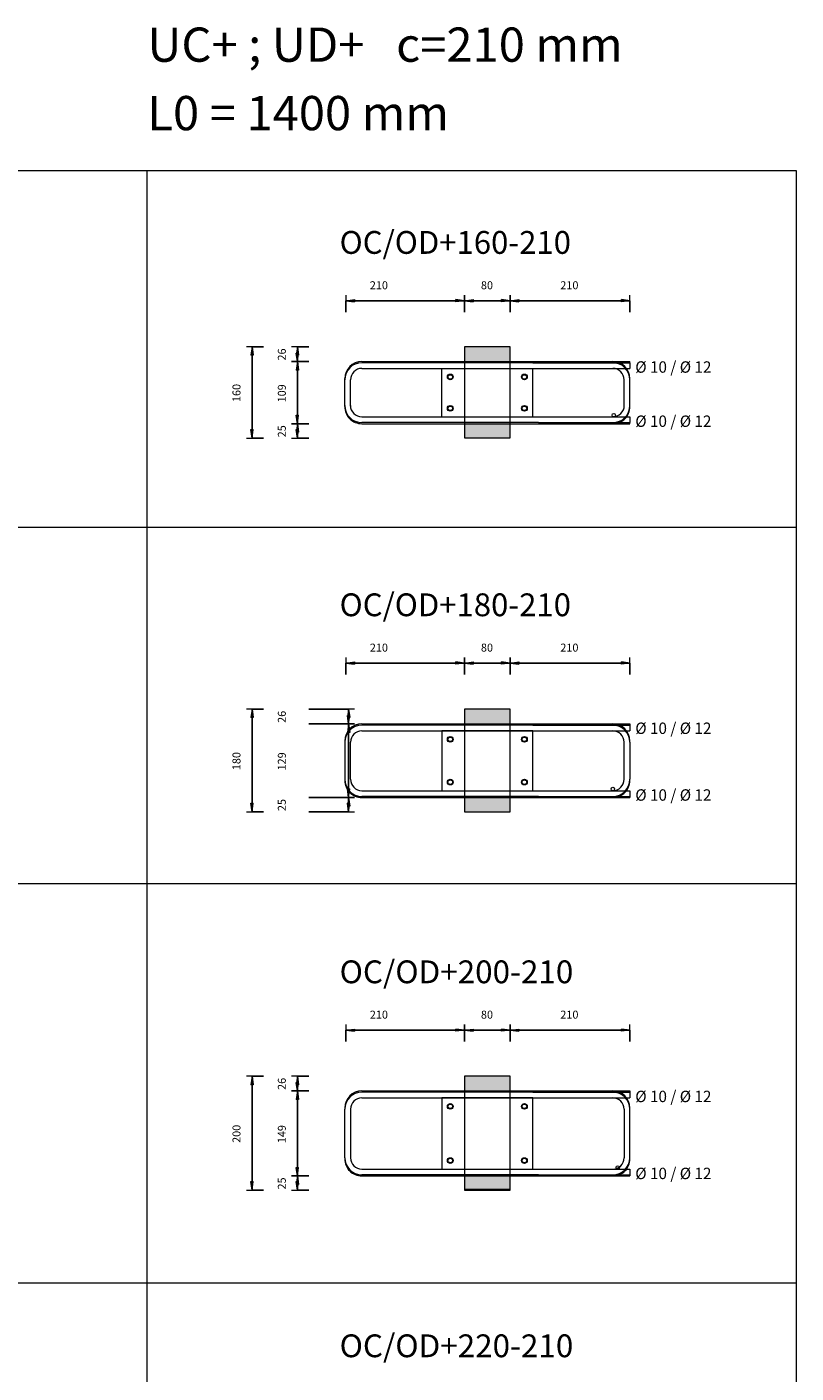
# Model space of a CAD drawing. Units: metres. Extents: x -341314.5 to -341291.7, y -124209.9 to -124191.7.
# Drawn here: x -341298.7 to -341297.3, y -124207.4 to -124205 of the extents above; entities that cross this region are included whole.
import ezdxf

# ---------------------------------------------------------------- set-up
doc = ezdxf.new("R2010")
doc.units = ezdxf.units.M
doc.header["$PDMODE"] = 65
doc.linetypes.add('AUSGEZOGEN', pattern=[0])
for name, color, linetype, lineweight in [('Dämmung', 52, 'AUSGEZOGEN', 13), ('Nichtrostend DA', 5, 'AUSGEZOGEN', 13), ('Standard', 7, 'AUSGEZOGEN', 13), ('Text', 7, 'AUSGEZOGEN', 13), ('Vermassung', 7, 'AUSGEZOGEN', 13)]:
    doc.layers.add(name, color=color, linetype=linetype, lineweight=lineweight)
doc.styles.add('ARIAL', font='ARIAL.TTF')
doc.dimstyles.new('DIMSTYLE_3', dxfattribs={"dimtxt": 0.014, "dimasz": 0.02, "dimexe": 0, "dimexo": 0, "dimgap": 0.007, "dimtad": 2, "dimdec": 0, "dimlfac": 1000, "dimrnd": 5, "dimzin": 12, "dimdsep": 46, "dimtxsty": 'ARIAL', "dimblk1": 'ALL_ML_PFEIL', "dimblk2": 'ALL_ML_PFEIL', "dimsah": 1, "dimcen": 0, "dimclrd": 256, "dimclre": 256, "dimclrt": 256, "dimadec": 0, "dimazin": 0, "dimtfac": 1, "dimtdec": 0, "dimtix": 1, "dimtmove": 2, "dimatfit": 3, "dimfxl": 0, "dimtzin": 0, "dimlwd": 0, "dimlwe": -1, "dimarcsym": 0})
doc.dimstyles.new('DIMSTYLE_5', dxfattribs={"dimtxt": 0.014, "dimasz": 0.02, "dimexe": 0, "dimexo": 0, "dimgap": 0.007, "dimtad": 2, "dimdec": 0, "dimlfac": 1000, "dimrnd": 1, "dimzin": 12, "dimdsep": 46, "dimtxsty": 'ARIAL', "dimblk1": 'ALL_ML_PFEIL', "dimblk2": 'ALL_ML_PFEIL', "dimsah": 1, "dimcen": 0, "dimclrd": 256, "dimclre": 256, "dimclrt": 256, "dimadec": 0, "dimazin": 0, "dimtfac": 1, "dimtdec": 0, "dimtix": 1, "dimtmove": 2, "dimatfit": 3, "dimfxl": 0, "dimtzin": 0, "dimlwd": 0, "dimlwe": -1, "dimarcsym": 0})
doc.dimstyles.new('DIMSTYLE_7', dxfattribs={"dimtxt": 0.014, "dimasz": 0.02, "dimexe": 0, "dimexo": 0, "dimgap": 0.007, "dimtad": 2, "dimdec": 0, "dimlfac": 1000, "dimrnd": 1, "dimzin": 12, "dimdsep": 46, "dimtxsty": 'ARIAL', "dimblk1": 'ALL_ML_PFEIL', "dimblk2": 'ALL_ML_PFEIL', "dimsah": 1, "dimcen": 0, "dimclrd": 256, "dimclre": 256, "dimclrt": 256, "dimadec": 0, "dimazin": 0, "dimtfac": 1, "dimtdec": 0, "dimtix": 1, "dimtmove": 2, "dimatfit": 3, "dimfxl": 0, "dimtvp": 1.2, "dimtzin": 0, "dimlwd": 0, "dimlwe": -1, "dimarcsym": 0})

# ---------------------------------------------------------------- blocks, each defined once
blk = doc.blocks.new('ALL_ML_PFEIL')
at = {"color": 0, "linetype": 'ByBlock', "lineweight": -2}
for p, q in [((-1, 0), (0, 0)), ((0, 0), (-0.75, 0.1)), ((-0.75, -0.1), (-0.75, 0.1)), ((0, 0), (-0.75, -0.1)), ((0, -0.5), (0, 0.5))]:
    blk.add_line(p, q, dxfattribs=at)
blk = doc.blocks.new('*D2177')
at = {"layer": 'DEFPOINTS', "transparency": 33554687}
for p in [(-341297.9029, -124205.5837), (-341298.2754, -124205.7437), (-341297.9029, -124205.7437)]:
    blk.add_point(p, dxfattribs=at)
at = {"layer": 'Vermassung', "lineweight": -2, "transparency": 33554687}
for p, q in [((-341298.2554, -124205.5837), (-341298.2754, -124205.5837)), ((-341298.2754, -124205.7437), (-341298.2754, -124205.5837)), ((-341298.2554, -124205.7437), (-341298.2754, -124205.7437))]:
    blk.add_line(p, q, dxfattribs=at)
at = {"layer": 'Vermassung', "transparency": 33554687, "xscale": 0.02, "yscale": 0.02, "zscale": 0.02}
for p, rotation in [((-341298.2754, -124205.5837), 90), ((-341298.2754, -124205.7437), 270)]:
    blk.add_blockref('ALL_ML_PFEIL', p, dxfattribs=dict(at, rotation=rotation))
at = {"layer": 'Vermassung', "transparency": 33554687, "insert": (-341298.3027, -124205.6648), "char_height": 0.014, "width": 0.042, "attachment_point": 5, "rotation": 90, "style": 'ARIAL'}
blk.add_mtext('\\A1;{160}', dxfattribs=at)
blk = doc.blocks.new('*D2178')
at = {"layer": 'DEFPOINTS', "transparency": 33554687}
for p in [(-341297.959, -124205.7187), (-341298.196, -124205.7437), (-341297.9029, -124205.7437)]:
    blk.add_point(p, dxfattribs=at)
at = {"layer": 'Vermassung', "lineweight": -2, "transparency": 33554687}
for p, q in [((-341298.176, -124205.7187), (-341298.196, -124205.7187)), ((-341298.196, -124205.7437), (-341298.196, -124205.7187)), ((-341298.176, -124205.7437), (-341298.196, -124205.7437))]:
    blk.add_line(p, q, dxfattribs=at)
at = {"layer": 'Vermassung', "transparency": 33554687, "xscale": 0.02, "yscale": 0.02, "zscale": 0.02}
for p, rotation in [((-341298.196, -124205.7187), 90), ((-341298.196, -124205.7437), 270)]:
    blk.add_blockref('ALL_ML_PFEIL', p, dxfattribs=dict(at, rotation=rotation))
at = {"layer": 'Vermassung', "transparency": 33554687, "insert": (-341298.2232, -124205.7319), "char_height": 0.014, "width": 0.028, "attachment_point": 5, "rotation": 90, "style": 'ARIAL'}
blk.add_mtext('\\A1;{25}', dxfattribs=at)
blk = doc.blocks.new('*D2179')
at = {"layer": 'DEFPOINTS', "transparency": 33554687}
for p in [(-341297.951, -124205.6097), (-341298.196, -124205.7187), (-341297.959, -124205.7187)]:
    blk.add_point(p, dxfattribs=at)
at = {"layer": 'Vermassung', "lineweight": -2, "transparency": 33554687}
for p, q in [((-341298.176, -124205.6097), (-341298.196, -124205.6097)), ((-341298.196, -124205.7187), (-341298.196, -124205.6097)), ((-341298.176, -124205.7187), (-341298.196, -124205.7187))]:
    blk.add_line(p, q, dxfattribs=at)
at = {"layer": 'Vermassung', "transparency": 33554687, "xscale": 0.02, "yscale": 0.02, "zscale": 0.02}
for p, rotation in [((-341298.196, -124205.6097), 90), ((-341298.196, -124205.7187), 270)]:
    blk.add_blockref('ALL_ML_PFEIL', p, dxfattribs=dict(at, rotation=rotation))
at = {"layer": 'Vermassung', "transparency": 33554687, "insert": (-341298.2232, -124205.6654), "char_height": 0.014, "width": 0.042, "attachment_point": 5, "rotation": 90, "style": 'ARIAL'}
blk.add_mtext('\\A1;{109}', dxfattribs=at)
blk = doc.blocks.new('*D2180')
at = {"layer": 'DEFPOINTS', "transparency": 33554687}
for p in [(-341297.9029, -124205.5837), (-341298.196, -124205.6097), (-341297.951, -124205.6097)]:
    blk.add_point(p, dxfattribs=at)
at = {"layer": 'Vermassung', "lineweight": -2, "transparency": 33554687}
for p, q in [((-341298.176, -124205.5837), (-341298.196, -124205.5837)), ((-341298.196, -124205.6097), (-341298.196, -124205.5837)), ((-341298.176, -124205.6097), (-341298.196, -124205.6097))]:
    blk.add_line(p, q, dxfattribs=at)
at = {"layer": 'Vermassung', "transparency": 33554687, "xscale": 0.02, "yscale": 0.02, "zscale": 0.02}
for p, rotation in [((-341298.196, -124205.5837), 90), ((-341298.196, -124205.6097), 270)]:
    blk.add_blockref('ALL_ML_PFEIL', p, dxfattribs=dict(at, rotation=rotation))
at = {"layer": 'Vermassung', "transparency": 33554687, "insert": (-341298.2232, -124205.5973), "char_height": 0.014, "width": 0.028, "attachment_point": 5, "rotation": 90, "style": 'ARIAL'}
blk.add_mtext('\\A1;{26}', dxfattribs=at)
blk = doc.blocks.new('*D2193')
at = {"layer": 'DEFPOINTS', "transparency": 33554687}
for p in [(-341297.9029, -124206.219), (-341298.2754, -124206.399), (-341297.9029, -124206.399)]:
    blk.add_point(p, dxfattribs=at)
at = {"layer": 'Vermassung', "lineweight": -2, "transparency": 33554687}
for p, q in [((-341298.2554, -124206.219), (-341298.2754, -124206.219)), ((-341298.2754, -124206.399), (-341298.2754, -124206.219)), ((-341298.2554, -124206.399), (-341298.2754, -124206.399))]:
    blk.add_line(p, q, dxfattribs=at)
at = {"layer": 'Vermassung', "transparency": 33554687, "xscale": 0.02, "yscale": 0.02, "zscale": 0.02}
for p, rotation in [((-341298.2754, -124206.219), 90), ((-341298.2754, -124206.399), 270)]:
    blk.add_blockref('ALL_ML_PFEIL', p, dxfattribs=dict(at, rotation=rotation))
at = {"layer": 'Vermassung', "transparency": 33554687, "insert": (-341298.3027, -124206.3102), "char_height": 0.014, "width": 0.042, "attachment_point": 5, "rotation": 90, "style": 'ARIAL'}
blk.add_mtext('\\A1;{180}', dxfattribs=at)
blk = doc.blocks.new('*D2194')
at = {"layer": 'DEFPOINTS', "transparency": 33554687}
for p in [(-341298.0829, -124206.374), (-341298.106, -124206.399), (-341297.9029, -124206.399)]:
    blk.add_point(p, dxfattribs=at)
at = {"layer": 'Vermassung', "lineweight": -2, "transparency": 33554687}
for p, q in [((-341298.176, -124206.374), (-341298.106, -124206.374)), ((-341298.106, -124206.399), (-341298.106, -124206.374)), ((-341298.176, -124206.399), (-341298.106, -124206.399))]:
    blk.add_line(p, q, dxfattribs=at)
at = {"layer": 'Vermassung', "transparency": 33554687, "xscale": 0.02, "yscale": 0.02, "zscale": 0.02}
for p, rotation in [((-341298.106, -124206.374), 90), ((-341298.106, -124206.399), 270)]:
    blk.add_blockref('ALL_ML_PFEIL', p, dxfattribs=dict(at, rotation=rotation))
at = {"layer": 'Vermassung', "transparency": 33554687, "insert": (-341298.2232, -124206.3872), "char_height": 0.014, "width": 0.028, "attachment_point": 5, "rotation": 90, "style": 'ARIAL'}
blk.add_mtext('\\A1;{25}', dxfattribs=at)
blk = doc.blocks.new('*D2195')
at = {"layer": 'DEFPOINTS', "transparency": 33554687}
for p in [(-341297.9584, -124206.245), (-341298.106, -124206.374), (-341298.0829, -124206.374)]:
    blk.add_point(p, dxfattribs=at)
at = {"layer": 'Vermassung', "lineweight": -2, "transparency": 33554687}
for p, q in [((-341298.176, -124206.245), (-341298.106, -124206.245)), ((-341298.106, -124206.374), (-341298.106, -124206.245)), ((-341298.176, -124206.374), (-341298.106, -124206.374))]:
    blk.add_line(p, q, dxfattribs=at)
at = {"layer": 'Vermassung', "transparency": 33554687, "xscale": 0.02, "yscale": 0.02, "zscale": 0.02}
for p, rotation in [((-341298.106, -124206.245), 90), ((-341298.106, -124206.374), 270)]:
    blk.add_blockref('ALL_ML_PFEIL', p, dxfattribs=dict(at, rotation=rotation))
at = {"layer": 'Vermassung', "transparency": 33554687, "insert": (-341298.2232, -124206.3107), "char_height": 0.014, "width": 0.042, "attachment_point": 5, "rotation": 90, "style": 'ARIAL'}
blk.add_mtext('\\A1;{129}', dxfattribs=at)
blk = doc.blocks.new('*D2196')
at = {"layer": 'DEFPOINTS', "transparency": 33554687}
for p in [(-341297.9029, -124206.219), (-341298.106, -124206.245), (-341297.9584, -124206.245)]:
    blk.add_point(p, dxfattribs=at)
at = {"layer": 'Vermassung', "lineweight": -2, "transparency": 33554687}
for p, q in [((-341298.176, -124206.219), (-341298.106, -124206.219)), ((-341298.106, -124206.245), (-341298.106, -124206.219)), ((-341298.176, -124206.245), (-341298.106, -124206.245))]:
    blk.add_line(p, q, dxfattribs=at)
at = {"layer": 'Vermassung', "transparency": 33554687, "xscale": 0.02, "yscale": 0.02, "zscale": 0.02}
for p, rotation in [((-341298.106, -124206.219), 90), ((-341298.106, -124206.245), 270)]:
    blk.add_blockref('ALL_ML_PFEIL', p, dxfattribs=dict(at, rotation=rotation))
at = {"layer": 'Vermassung', "transparency": 33554687, "insert": (-341298.2232, -124206.2326), "char_height": 0.014, "width": 0.028, "attachment_point": 5, "rotation": 90, "style": 'ARIAL'}
blk.add_mtext('\\A1;{26}', dxfattribs=at)
blk = doc.blocks.new('*D2197')
at = {"layer": 'DEFPOINTS', "transparency": 33554687}
for p in [(-341297.9029, -124206.8625), (-341298.2754, -124207.0625), (-341297.9029, -124207.0625)]:
    blk.add_point(p, dxfattribs=at)
at = {"layer": 'Vermassung', "lineweight": -2, "transparency": 33554687}
for p, q in [((-341298.2554, -124206.8625), (-341298.2754, -124206.8625)), ((-341298.2754, -124207.0625), (-341298.2754, -124206.8625)), ((-341298.2554, -124207.0625), (-341298.2754, -124207.0625))]:
    blk.add_line(p, q, dxfattribs=at)
at = {"layer": 'Vermassung', "transparency": 33554687, "xscale": 0.02, "yscale": 0.02, "zscale": 0.02}
for p, rotation in [((-341298.2754, -124206.8625), 90), ((-341298.2754, -124207.0625), 270)]:
    blk.add_blockref('ALL_ML_PFEIL', p, dxfattribs=dict(at, rotation=rotation))
at = {"layer": 'Vermassung', "transparency": 33554687, "insert": (-341298.3027, -124206.9637), "char_height": 0.014, "width": 0.042, "attachment_point": 5, "rotation": 90, "style": 'ARIAL'}
blk.add_mtext('\\A1;{200}', dxfattribs=at)
blk = doc.blocks.new('*D2198')
at = {"layer": 'DEFPOINTS', "transparency": 33554687}
for p in [(-341297.92, -124207.0375), (-341298.196, -124207.0625), (-341297.9029, -124207.0625)]:
    blk.add_point(p, dxfattribs=at)
at = {"layer": 'Vermassung', "lineweight": -2, "transparency": 33554687}
for p, q in [((-341298.176, -124207.0375), (-341298.196, -124207.0375)), ((-341298.196, -124207.0625), (-341298.196, -124207.0375)), ((-341298.176, -124207.0625), (-341298.196, -124207.0625))]:
    blk.add_line(p, q, dxfattribs=at)
at = {"layer": 'Vermassung', "transparency": 33554687, "xscale": 0.02, "yscale": 0.02, "zscale": 0.02}
for p, rotation in [((-341298.196, -124207.0375), 90), ((-341298.196, -124207.0625), 270)]:
    blk.add_blockref('ALL_ML_PFEIL', p, dxfattribs=dict(at, rotation=rotation))
at = {"layer": 'Vermassung', "transparency": 33554687, "insert": (-341298.2232, -124207.0507), "char_height": 0.014, "width": 0.028, "attachment_point": 5, "rotation": 90, "style": 'ARIAL'}
blk.add_mtext('\\A1;{25}', dxfattribs=at)
blk = doc.blocks.new('*D2199')
at = {"layer": 'DEFPOINTS', "transparency": 33554687}
for p in [(-341297.9121, -124206.8885), (-341298.196, -124207.0375), (-341297.92, -124207.0375)]:
    blk.add_point(p, dxfattribs=at)
at = {"layer": 'Vermassung', "lineweight": -2, "transparency": 33554687}
for p, q in [((-341298.176, -124206.8885), (-341298.196, -124206.8885)), ((-341298.196, -124207.0375), (-341298.196, -124206.8885)), ((-341298.176, -124207.0375), (-341298.196, -124207.0375))]:
    blk.add_line(p, q, dxfattribs=at)
at = {"layer": 'Vermassung', "transparency": 33554687, "xscale": 0.02, "yscale": 0.02, "zscale": 0.02}
for p, rotation in [((-341298.196, -124206.8885), 90), ((-341298.196, -124207.0375), 270)]:
    blk.add_blockref('ALL_ML_PFEIL', p, dxfattribs=dict(at, rotation=rotation))
at = {"layer": 'Vermassung', "transparency": 33554687, "insert": (-341298.2232, -124206.9642), "char_height": 0.014, "width": 0.042, "attachment_point": 5, "rotation": 90, "style": 'ARIAL'}
blk.add_mtext('\\A1;{149}', dxfattribs=at)
blk = doc.blocks.new('*D2200')
at = {"layer": 'DEFPOINTS', "transparency": 33554687}
for p in [(-341297.9029, -124206.8625), (-341298.196, -124206.8885), (-341297.9121, -124206.8885)]:
    blk.add_point(p, dxfattribs=at)
at = {"layer": 'Vermassung', "lineweight": -2, "transparency": 33554687}
for p, q in [((-341298.176, -124206.8625), (-341298.196, -124206.8625)), ((-341298.196, -124206.8885), (-341298.196, -124206.8625)), ((-341298.176, -124206.8885), (-341298.196, -124206.8885))]:
    blk.add_line(p, q, dxfattribs=at)
at = {"layer": 'Vermassung', "transparency": 33554687, "xscale": 0.02, "yscale": 0.02, "zscale": 0.02}
for p, rotation in [((-341298.196, -124206.8625), 90), ((-341298.196, -124206.8885), 270)]:
    blk.add_blockref('ALL_ML_PFEIL', p, dxfattribs=dict(at, rotation=rotation))
at = {"layer": 'Vermassung', "transparency": 33554687, "insert": (-341298.2232, -124206.8761), "char_height": 0.014, "width": 0.028, "attachment_point": 5, "rotation": 90, "style": 'ARIAL'}
blk.add_mtext('\\A1;{26}', dxfattribs=at)
blk = doc.blocks.new('*D2205')
at = {"layer": 'DEFPOINTS', "transparency": 33554687}
for p in [(-341298.1109, -124205.5031), (-341297.9029, -124205.5837), (-341298.1109, -124205.629)]:
    blk.add_point(p, dxfattribs=at)
at = {"layer": 'Vermassung', "lineweight": -2, "transparency": 33554687}
for p, q in [((-341298.1109, -124205.5231), (-341298.1109, -124205.5031)), ((-341298.1109, -124205.5031), (-341297.9029, -124205.5031)), ((-341297.9029, -124205.5231), (-341297.9029, -124205.5031))]:
    blk.add_line(p, q, dxfattribs=at)
at = {"layer": 'Vermassung', "transparency": 33554687, "xscale": 0.02, "yscale": 0.02, "zscale": 0.02, "rotation": 180}
blk.add_blockref('ALL_ML_PFEIL', (-341298.1109, -124205.5031), dxfattribs=at)
at = {"layer": 'Vermassung', "transparency": 33554687, "xscale": 0.02, "yscale": 0.02, "zscale": 0.02}
blk.add_blockref('ALL_ML_PFEIL', (-341297.9029, -124205.5031), dxfattribs=at)
at = {"layer": 'Vermassung', "transparency": 33554687, "insert": (-341298.053, -124205.4759), "char_height": 0.014, "width": 0.042, "attachment_point": 5, "style": 'ARIAL'}
blk.add_mtext('\\A1;{210}', dxfattribs=at)
blk = doc.blocks.new('*D2206')
at = {"layer": 'DEFPOINTS', "transparency": 33554687}
for p in [(-341297.9029, -124205.5031), (-341297.9029, -124205.5837), (-341297.8229, -124205.5837)]:
    blk.add_point(p, dxfattribs=at)
at = {"layer": 'Vermassung', "lineweight": -2, "transparency": 33554687}
for p, q in [((-341297.9029, -124205.5231), (-341297.9029, -124205.5031)), ((-341297.9029, -124205.5031), (-341297.8229, -124205.5031)), ((-341297.8229, -124205.5231), (-341297.8229, -124205.5031))]:
    blk.add_line(p, q, dxfattribs=at)
at = {"layer": 'Vermassung', "transparency": 33554687, "xscale": 0.02, "yscale": 0.02, "zscale": 0.02, "rotation": 180}
blk.add_blockref('ALL_ML_PFEIL', (-341297.9029, -124205.5031), dxfattribs=at)
at = {"layer": 'Vermassung', "transparency": 33554687, "xscale": 0.02, "yscale": 0.02, "zscale": 0.02}
blk.add_blockref('ALL_ML_PFEIL', (-341297.8229, -124205.5031), dxfattribs=at)
at = {"layer": 'Vermassung', "transparency": 33554687, "insert": (-341297.8635, -124205.4759), "char_height": 0.014, "width": 0.028, "attachment_point": 5, "style": 'ARIAL'}
blk.add_mtext('\\A1;{80}', dxfattribs=at)
blk = doc.blocks.new('*D2207')
at = {"layer": 'DEFPOINTS', "transparency": 33554687}
for p in [(-341297.8229, -124205.5031), (-341297.8229, -124205.5837), (-341297.6129, -124205.6117)]:
    blk.add_point(p, dxfattribs=at)
at = {"layer": 'Vermassung', "lineweight": -2, "transparency": 33554687}
for p, q in [((-341297.8229, -124205.5231), (-341297.8229, -124205.5031)), ((-341297.8229, -124205.5031), (-341297.6129, -124205.5031)), ((-341297.6129, -124205.5231), (-341297.6129, -124205.5031))]:
    blk.add_line(p, q, dxfattribs=at)
at = {"layer": 'Vermassung', "transparency": 33554687, "xscale": 0.02, "yscale": 0.02, "zscale": 0.02, "rotation": 180}
blk.add_blockref('ALL_ML_PFEIL', (-341297.8229, -124205.5031), dxfattribs=at)
at = {"layer": 'Vermassung', "transparency": 33554687, "xscale": 0.02, "yscale": 0.02, "zscale": 0.02}
blk.add_blockref('ALL_ML_PFEIL', (-341297.6129, -124205.5031), dxfattribs=at)
at = {"layer": 'Vermassung', "transparency": 33554687, "insert": (-341297.719, -124205.4759), "char_height": 0.014, "width": 0.042, "attachment_point": 5, "style": 'ARIAL'}
blk.add_mtext('\\A1;{210}', dxfattribs=at)
blk = doc.blocks.new('*D2208')
at = {"layer": 'DEFPOINTS', "transparency": 33554687}
for p in [(-341298.1109, -124206.1384), (-341297.9029, -124206.219), (-341298.1109, -124206.2644)]:
    blk.add_point(p, dxfattribs=at)
at = {"layer": 'Vermassung', "lineweight": -2, "transparency": 33554687}
for p, q in [((-341298.1109, -124206.1584), (-341298.1109, -124206.1384)), ((-341298.1109, -124206.1384), (-341297.9029, -124206.1384)), ((-341297.9029, -124206.1584), (-341297.9029, -124206.1384))]:
    blk.add_line(p, q, dxfattribs=at)
at = {"layer": 'Vermassung', "transparency": 33554687, "xscale": 0.02, "yscale": 0.02, "zscale": 0.02, "rotation": 180}
blk.add_blockref('ALL_ML_PFEIL', (-341298.1109, -124206.1384), dxfattribs=at)
at = {"layer": 'Vermassung', "transparency": 33554687, "xscale": 0.02, "yscale": 0.02, "zscale": 0.02}
blk.add_blockref('ALL_ML_PFEIL', (-341297.9029, -124206.1384), dxfattribs=at)
at = {"layer": 'Vermassung', "transparency": 33554687, "insert": (-341298.053, -124206.1112), "char_height": 0.014, "width": 0.042, "attachment_point": 5, "style": 'ARIAL'}
blk.add_mtext('\\A1;{210}', dxfattribs=at)
blk = doc.blocks.new('*D2209')
at = {"layer": 'DEFPOINTS', "transparency": 33554687}
for p in [(-341297.9029, -124206.1384), (-341297.9029, -124206.219), (-341297.8229, -124206.219)]:
    blk.add_point(p, dxfattribs=at)
at = {"layer": 'Vermassung', "lineweight": -2, "transparency": 33554687}
for p, q in [((-341297.9029, -124206.1584), (-341297.9029, -124206.1384)), ((-341297.9029, -124206.1384), (-341297.8229, -124206.1384)), ((-341297.8229, -124206.1584), (-341297.8229, -124206.1384))]:
    blk.add_line(p, q, dxfattribs=at)
at = {"layer": 'Vermassung', "transparency": 33554687, "xscale": 0.02, "yscale": 0.02, "zscale": 0.02, "rotation": 180}
blk.add_blockref('ALL_ML_PFEIL', (-341297.9029, -124206.1384), dxfattribs=at)
at = {"layer": 'Vermassung', "transparency": 33554687, "xscale": 0.02, "yscale": 0.02, "zscale": 0.02}
blk.add_blockref('ALL_ML_PFEIL', (-341297.8229, -124206.1384), dxfattribs=at)
at = {"layer": 'Vermassung', "transparency": 33554687, "insert": (-341297.8635, -124206.1112), "char_height": 0.014, "width": 0.028, "attachment_point": 5, "style": 'ARIAL'}
blk.add_mtext('\\A1;{80}', dxfattribs=at)
blk = doc.blocks.new('*D2210')
at = {"layer": 'DEFPOINTS', "transparency": 33554687}
for p in [(-341297.8229, -124206.1384), (-341297.8229, -124206.219), (-341297.6129, -124206.247)]:
    blk.add_point(p, dxfattribs=at)
at = {"layer": 'Vermassung', "lineweight": -2, "transparency": 33554687}
for p, q in [((-341297.8229, -124206.1584), (-341297.8229, -124206.1384)), ((-341297.8229, -124206.1384), (-341297.6129, -124206.1384)), ((-341297.6129, -124206.1584), (-341297.6129, -124206.1384))]:
    blk.add_line(p, q, dxfattribs=at)
at = {"layer": 'Vermassung', "transparency": 33554687, "xscale": 0.02, "yscale": 0.02, "zscale": 0.02, "rotation": 180}
blk.add_blockref('ALL_ML_PFEIL', (-341297.8229, -124206.1384), dxfattribs=at)
at = {"layer": 'Vermassung', "transparency": 33554687, "xscale": 0.02, "yscale": 0.02, "zscale": 0.02}
blk.add_blockref('ALL_ML_PFEIL', (-341297.6129, -124206.1384), dxfattribs=at)
at = {"layer": 'Vermassung', "transparency": 33554687, "insert": (-341297.719, -124206.1112), "char_height": 0.014, "width": 0.042, "attachment_point": 5, "style": 'ARIAL'}
blk.add_mtext('\\A1;{210}', dxfattribs=at)
blk = doc.blocks.new('*D2211')
at = {"layer": 'DEFPOINTS', "transparency": 33554687}
for p in [(-341298.1109, -124206.7819), (-341297.9029, -124206.8625), (-341298.1109, -124206.9079)]:
    blk.add_point(p, dxfattribs=at)
at = {"layer": 'Vermassung', "lineweight": -2, "transparency": 33554687}
for p, q in [((-341298.1109, -124206.8019), (-341298.1109, -124206.7819)), ((-341298.1109, -124206.7819), (-341297.9029, -124206.7819)), ((-341297.9029, -124206.8019), (-341297.9029, -124206.7819))]:
    blk.add_line(p, q, dxfattribs=at)
at = {"layer": 'Vermassung', "transparency": 33554687, "xscale": 0.02, "yscale": 0.02, "zscale": 0.02, "rotation": 180}
blk.add_blockref('ALL_ML_PFEIL', (-341298.1109, -124206.7819), dxfattribs=at)
at = {"layer": 'Vermassung', "transparency": 33554687, "xscale": 0.02, "yscale": 0.02, "zscale": 0.02}
blk.add_blockref('ALL_ML_PFEIL', (-341297.9029, -124206.7819), dxfattribs=at)
at = {"layer": 'Vermassung', "transparency": 33554687, "insert": (-341298.053, -124206.7547), "char_height": 0.014, "width": 0.042, "attachment_point": 5, "style": 'ARIAL'}
blk.add_mtext('\\A1;{210}', dxfattribs=at)
blk = doc.blocks.new('*D2212')
at = {"layer": 'DEFPOINTS', "transparency": 33554687}
for p in [(-341297.9029, -124206.7819), (-341297.9029, -124206.8625), (-341297.8229, -124206.8625)]:
    blk.add_point(p, dxfattribs=at)
at = {"layer": 'Vermassung', "lineweight": -2, "transparency": 33554687}
for p, q in [((-341297.9029, -124206.8019), (-341297.9029, -124206.7819)), ((-341297.9029, -124206.7819), (-341297.8229, -124206.7819)), ((-341297.8229, -124206.8019), (-341297.8229, -124206.7819))]:
    blk.add_line(p, q, dxfattribs=at)
at = {"layer": 'Vermassung', "transparency": 33554687, "xscale": 0.02, "yscale": 0.02, "zscale": 0.02, "rotation": 180}
blk.add_blockref('ALL_ML_PFEIL', (-341297.9029, -124206.7819), dxfattribs=at)
at = {"layer": 'Vermassung', "transparency": 33554687, "xscale": 0.02, "yscale": 0.02, "zscale": 0.02}
blk.add_blockref('ALL_ML_PFEIL', (-341297.8229, -124206.7819), dxfattribs=at)
at = {"layer": 'Vermassung', "transparency": 33554687, "insert": (-341297.8635, -124206.7547), "char_height": 0.014, "width": 0.028, "attachment_point": 5, "style": 'ARIAL'}
blk.add_mtext('\\A1;{80}', dxfattribs=at)
blk = doc.blocks.new('*D2213')
at = {"layer": 'DEFPOINTS', "transparency": 33554687}
for p in [(-341297.8229, -124206.7819), (-341297.8229, -124206.8625), (-341297.6129, -124206.8905)]:
    blk.add_point(p, dxfattribs=at)
at = {"layer": 'Vermassung', "lineweight": -2, "transparency": 33554687}
for p, q in [((-341297.8229, -124206.8019), (-341297.8229, -124206.7819)), ((-341297.8229, -124206.7819), (-341297.6129, -124206.7819)), ((-341297.6129, -124206.8019), (-341297.6129, -124206.7819))]:
    blk.add_line(p, q, dxfattribs=at)
at = {"layer": 'Vermassung', "transparency": 33554687, "xscale": 0.02, "yscale": 0.02, "zscale": 0.02, "rotation": 180}
blk.add_blockref('ALL_ML_PFEIL', (-341297.8229, -124206.7819), dxfattribs=at)
at = {"layer": 'Vermassung', "transparency": 33554687, "xscale": 0.02, "yscale": 0.02, "zscale": 0.02}
blk.add_blockref('ALL_ML_PFEIL', (-341297.6129, -124206.7819), dxfattribs=at)
at = {"layer": 'Vermassung', "transparency": 33554687, "insert": (-341297.719, -124206.7547), "char_height": 0.014, "width": 0.042, "attachment_point": 5, "style": 'ARIAL'}
blk.add_mtext('\\A1;{210}', dxfattribs=at)

msp = doc.modelspace()

# ---------------------------------------------------------------- hatches: boundary and pattern name
at = {"layer": 'Dämmung', "true_color": 0xffe418, "transparency": 33554687}
for points in [[(-341297.82286, -124206.21902), (-341297.90286, -124206.21902), (-341297.90286, -124206.24702), (-341297.82286, -124206.24702)], [(-341297.90286, -124206.39902), (-341297.82286, -124206.39902), (-341297.82286, -124206.37202), (-341297.90286, -124206.37202)], [(-341297.82286, -124206.86252), (-341297.90286, -124206.86252), (-341297.90286, -124206.89052), (-341297.82286, -124206.89052)], [(-341297.82286, -124207.03552), (-341297.90286, -124207.03552), (-341297.90286, -124207.06052), (-341297.82286, -124207.06052)]]:
    msp.add_hatch(color=2, dxfattribs=at).paths.add_polyline_path(points)
at = {"layer": 'Standard', "linetype": 'AUSGEZOGEN', "lineweight": 200, "true_color": 0xffe418, "transparency": 33554687}
for points in [[(-341297.82286, -124205.58368), (-341297.90286, -124205.58368), (-341297.90286, -124205.61168), (-341297.82286, -124205.61168)], [(-341297.90286, -124205.74368), (-341297.82286, -124205.74368), (-341297.82286, -124205.71668), (-341297.90286, -124205.71668)]]:
    msp.add_hatch(color=2, dxfattribs=at).paths.add_polyline_path(points)

# ---------------------------------------------------------------- linework, layer by layer
at = {"layer": 'Dämmung', "transparency": 33554687}
for p, q in [((-341297.82286, -124206.21902), (-341297.90286, -124206.21902)), ((-341297.90286, -124206.21902), (-341297.90286, -124206.39902)), ((-341297.82286, -124206.39902), (-341297.82286, -124206.21902)), ((-341297.90286, -124206.39902), (-341297.82286, -124206.39902)), ((-341297.82286, -124206.86252), (-341297.90286, -124206.86252)), ((-341297.90286, -124206.86252), (-341297.90286, -124207.06252)), ((-341297.82286, -124207.06252), (-341297.82286, -124206.86252)), ((-341297.90286, -124207.06052), (-341297.82286, -124207.06052)), ((-341297.90286, -124207.06252), (-341297.82286, -124207.06252))]:
    msp.add_line(p, q, dxfattribs=at)
at = {"layer": 'Nichtrostend DA', "transparency": 33554687}
for p, q in [((-341300.82476, -124205.27477), (-341297.3215, -124205.27477)), ((-341298.45987, -124205.27477), (-341298.45987, -124209.8898)), ((-341297.3215, -124205.27477), (-341297.3215, -124209.8898)), ((-341297.90286, -124205.58368), (-341297.90286, -124205.74368)), ((-341297.82286, -124205.58368), (-341297.90286, -124205.58368)), ((-341297.82286, -124205.74368), (-341297.82286, -124205.58368)), ((-341298.08286, -124205.60968), (-341297.61286, -124205.60968)), ((-341297.94286, -124205.61168), (-341298.08286, -124205.61168)), ((-341298.08286, -124205.62168), (-341297.61286, -124205.62168)), ((-341297.78286, -124205.61168), (-341297.94286, -124205.61168)), ((-341297.94286, -124205.62168), (-341297.78286, -124205.62168)), ((-341297.94286, -124205.70668), (-341297.94286, -124205.62168)), ((-341297.78286, -124205.61168), (-341297.61286, -124205.61168)), ((-341297.78286, -124205.70668), (-341297.78286, -124205.62168)), ((-341297.61286, -124205.61168), (-341297.61286, -124205.60968)), ((-341297.61286, -124205.61168), (-341297.61286, -124205.62168)), ((-341298.1129, -124205.68865), (-341298.11286, -124205.63965)), ((-341298.10286, -124205.68796), (-341298.10286, -124205.64168)), ((-341298.10286, -124205.68668), (-341298.10286, -124205.64668)), ((-341297.62286, -124205.68796), (-341297.62286, -124205.64168)), ((-341297.62286, -124205.68668), (-341297.62286, -124205.64668)), ((-341297.61281, -124205.68865), (-341297.61286, -124205.63965)), ((-341298.0829, -124205.70668), (-341297.61286, -124205.70668)), ((-341297.93286, -124205.71668), (-341298.0829, -124205.71668)), ((-341297.94286, -124205.70668), (-341297.78286, -124205.70668)), ((-341297.77286, -124205.71668), (-341297.93286, -124205.71668)), ((-341297.77286, -124205.71668), (-341297.61286, -124205.71668)), ((-341297.61286, -124205.70668), (-341297.61286, -124205.71668)), ((-341297.61286, -124205.71868), (-341297.61286, -124205.71668)), ((-341298.0829, -124205.71868), (-341297.61286, -124205.71868)), ((-341297.90286, -124205.74368), (-341297.82286, -124205.74368)), ((-341300.82476, -124205.89977), (-341297.3215, -124205.89977)), ((-341298.08286, -124206.24502), (-341297.61286, -124206.24502)), ((-341297.94286, -124206.24702), (-341298.08286, -124206.24702)), ((-341298.08286, -124206.25702), (-341297.61286, -124206.25702)), ((-341297.78286, -124206.24702), (-341297.94286, -124206.24702)), ((-341297.78286, -124206.25702), (-341297.94286, -124206.25702)), ((-341297.94286, -124206.25702), (-341297.94286, -124206.36202)), ((-341297.94286, -124206.25702), (-341297.78286, -124206.25702)), ((-341297.78286, -124206.24702), (-341297.61286, -124206.24702)), ((-341297.78286, -124206.36202), (-341297.78286, -124206.25702)), ((-341297.61286, -124206.24502), (-341297.61286, -124206.25702)), ((-341298.11286, -124206.27702), (-341298.11286, -124206.34202)), ((-341298.10286, -124206.33702), (-341298.10286, -124206.27702)), ((-341298.10286, -124206.34202), (-341298.10286, -124206.28202)), ((-341297.62286, -124206.33702), (-341297.62286, -124206.27702)), ((-341297.62286, -124206.34202), (-341297.62286, -124206.28202)), ((-341297.61286, -124206.27702), (-341297.61286, -124206.34202)), ((-341298.0829, -124206.37402), (-341297.61286, -124206.37402)), ((-341298.08286, -124206.36202), (-341297.61286, -124206.36202)), ((-341297.93286, -124206.37202), (-341298.08286, -124206.37202)), ((-341297.94286, -124206.36202), (-341297.78286, -124206.36202)), ((-341297.94286, -124206.36202), (-341297.78286, -124206.36202)), ((-341297.77286, -124206.37202), (-341297.93286, -124206.37202)), ((-341297.77286, -124206.37202), (-341297.61286, -124206.37202)), ((-341297.63407, -124206.36202), (-341297.61286, -124206.36202)), ((-341297.61286, -124206.36202), (-341297.61286, -124206.37402)), ((-341300.82476, -124206.52477), (-341297.3215, -124206.52477)), ((-341298.08286, -124206.88852), (-341297.61286, -124206.88852)), ((-341297.94286, -124206.89052), (-341298.08286, -124206.89052)), ((-341297.78286, -124206.89052), (-341297.94286, -124206.89052)), ((-341297.78286, -124206.89052), (-341297.61286, -124206.89052)), ((-341297.61286, -124206.88852), (-341297.61286, -124206.90052)), ((-341298.11286, -124206.99052), (-341298.11286, -124206.92052)), ((-341298.10286, -124206.92052), (-341298.10286, -124207.00552)), ((-341298.08286, -124206.90052), (-341297.61286, -124206.90052)), ((-341297.94286, -124206.90052), (-341297.78286, -124206.90052)), ((-341297.78286, -124206.90052), (-341297.94286, -124206.90052)), ((-341297.94286, -124206.90052), (-341297.94286, -124207.02552)), ((-341297.94286, -124206.90052), (-341297.78286, -124206.90052)), ((-341297.78286, -124207.02552), (-341297.78286, -124206.90052)), ((-341297.62286, -124206.92052), (-341297.62286, -124207.00552)), ((-341297.61286, -124206.99052), (-341297.61286, -124206.92052)), ((-341298.11286, -124207.00552), (-341298.11286, -124206.93552)), ((-341297.61286, -124207.00552), (-341297.61286, -124206.93552)), ((-341298.0829, -124207.03752), (-341297.61286, -124207.03752)), ((-341298.08286, -124207.02552), (-341297.61286, -124207.02552)), ((-341297.93286, -124207.03552), (-341298.08286, -124207.03552)), ((-341297.94286, -124207.02552), (-341297.78286, -124207.02552)), ((-341297.94286, -124207.02552), (-341297.78286, -124207.02552)), ((-341297.94286, -124207.02552), (-341297.78286, -124207.02552)), ((-341297.94286, -124207.02552), (-341297.78286, -124207.02552)), ((-341297.77286, -124207.03552), (-341297.93286, -124207.03552)), ((-341297.77286, -124207.03552), (-341297.61286, -124207.03552)), ((-341297.63407, -124207.02552), (-341297.61286, -124207.02552)), ((-341297.61286, -124207.02552), (-341297.61286, -124207.03752)), ((-341300.82476, -124207.22477), (-341297.3215, -124207.22477))]:
    msp.add_line(p, q, dxfattribs=at)
for centre, radius in [((-341297.92786, -124205.63668), 0.005), ((-341297.92786, -124205.63668), 0.004), ((-341297.79786, -124205.63668), 0.005), ((-341297.79786, -124205.63668), 0.004), ((-341297.79786, -124205.63668), 0.004), ((-341297.92786, -124205.69168), 0.005), ((-341297.92786, -124205.69168), 0.004), ((-341297.92786, -124205.69168), 0.004), ((-341297.79786, -124205.69168), 0.005), ((-341297.79786, -124205.69168), 0.004), ((-341297.79786, -124205.69168), 0.004), ((-341297.64118, -124205.70368), 0.003), ((-341297.92786, -124206.27202), 0.005), ((-341297.92786, -124206.27202), 0.004), ((-341297.92786, -124206.27202), 0.004), ((-341297.79786, -124206.27202), 0.005), ((-341297.79786, -124206.27202), 0.004), ((-341297.79786, -124206.27202), 0.004), ((-341297.92786, -124206.34702), 0.005), ((-341297.92786, -124206.34702), 0.004), ((-341297.92786, -124206.34702), 0.004), ((-341297.79786, -124206.34702), 0.005), ((-341297.79786, -124206.34702), 0.004), ((-341297.79786, -124206.34702), 0.004), ((-341297.64286, -124206.35902), 0.003), ((-341297.92786, -124206.91552), 0.005), ((-341297.92786, -124206.91552), 0.005), ((-341297.92786, -124206.91552), 0.004), ((-341297.92786, -124206.91552), 0.004), ((-341297.92786, -124206.91552), 0.004), ((-341297.79786, -124206.91552), 0.005), ((-341297.79786, -124206.91552), 0.005), ((-341297.79786, -124206.91552), 0.004), ((-341297.79786, -124206.91552), 0.004), ((-341297.79786, -124206.91552), 0.004), ((-341297.79786, -124206.91552), 0.004), ((-341297.92786, -124207.01052), 0.005), ((-341297.92786, -124207.01052), 0.005), ((-341297.92786, -124207.01052), 0.004), ((-341297.92786, -124207.01052), 0.004), ((-341297.92786, -124207.01052), 0.004), ((-341297.92786, -124207.01052), 0.004), ((-341297.79786, -124207.01052), 0.005), ((-341297.79786, -124207.01052), 0.005), ((-341297.79786, -124207.01052), 0.004), ((-341297.79786, -124207.01052), 0.004), ((-341297.79786, -124207.01052), 0.004), ((-341297.79786, -124207.01052), 0.004), ((-341297.63407, -124207.02252), 0.003)]:
    msp.add_circle(centre, radius, dxfattribs=at)
for centre, radius, start, end in [((-341298.08286, -124205.63968), 0.03, 90, 179.94784), ((-341298.08286, -124205.64168), 0.03, 90, 180), ((-341298.08286, -124205.64168), 0.02, 90, 180), ((-341297.64286, -124205.63968), 0.03, 0.05216, 90), ((-341297.64286, -124205.64168), 0.03, 0, 90), ((-341297.64286, -124205.64168), 0.02, 0, 90), ((-341298.0829, -124205.68668), 0.03, 180, 270), ((-341298.0829, -124205.68868), 0.03, 179.94784, 270), ((-341298.0829, -124205.68668), 0.02, 180, 270), ((-341297.64282, -124205.68668), 0.02, 270, 0), ((-341297.64282, -124205.68668), 0.03, 270, 0), ((-341297.64281, -124205.68868), 0.03, 270, 0.05216), ((-341298.08286, -124206.27502), 0.03, 90, 179.94784), ((-341298.08286, -124206.27702), 0.03, 90, 180), ((-341298.08286, -124206.27702), 0.02, 90, 180), ((-341297.64286, -124206.27502), 0.03, 0.05216, 90), ((-341297.64286, -124206.27702), 0.03, 0, 90), ((-341297.64286, -124206.27702), 0.02, 0, 90), ((-341298.0829, -124206.34402), 0.03, 179.94784, 270), ((-341298.08286, -124206.34202), 0.03, 180, 270), ((-341298.08286, -124206.34202), 0.02, 180, 270), ((-341297.64286, -124206.34202), 0.02, 270, 0), ((-341297.64286, -124206.34202), 0.03, 270, 0), ((-341297.64281, -124206.34402), 0.03, 270, 0.05216), ((-341298.08286, -124206.91852), 0.03, 90, 179.94784), ((-341298.08286, -124206.92052), 0.03, 90, 180), ((-341297.64286, -124206.91852), 0.03, 0.05216, 90), ((-341297.64286, -124206.92052), 0.03, 0, 90), ((-341298.08286, -124206.92052), 0.02, 90, 180), ((-341297.64286, -124206.92052), 0.02, 0, 90), ((-341298.0829, -124207.00752), 0.03, 179.94784, 270), ((-341298.08286, -124207.00552), 0.03, 180, 270), ((-341298.08286, -124207.00552), 0.02, 180, 270), ((-341297.64286, -124207.00552), 0.02, 270, 0), ((-341297.64286, -124207.00552), 0.03, 270, 0), ((-341297.64281, -124207.00752), 0.03, 270, 0.05216)]:
    msp.add_arc(centre, radius, start, end, dxfattribs=at)

# ---------------------------------------------------------------- texts
at = {"layer": 'Text', "transparency": 33554687, "attachment_point": 7, "style": 'ARIAL'}
for s, insert, char_height, width in [('\\W1.01;UC+ ; UD+   c=210 mm', (-341298.45892, -124205.08404), 0.06, 0.9179854), ('\\W1.01;L0 = 1400 mm', (-341298.45892, -124205.20404), 0.06, 0.5780708), ('\\W1.00;OC/OD+160-210', (-341298.12188, -124205.42081), 0.04, 0.4488557), ('\\W0.98;Ø 10 / Ø 12', (-341297.60343, -124205.62926), 0.02, 0.1541054), ('\\W0.98;Ø 10 / Ø 12', (-341297.60343, -124205.72426), 0.02, 0.1541054), ('\\W1.00;OC/OD+180-210', (-341298.12188, -124206.05614), 0.04, 0.4488557), ('\\W0.98;Ø 10 / Ø 12', (-341297.60343, -124206.2626), 0.02, 0.1541054), ('\\W0.98;Ø 10 / Ø 12', (-341297.60343, -124206.3796), 0.02, 0.1541054), ('\\W1.01;OC/OD+200-210', (-341298.12188, -124206.69964), 0.04, 0.4490014), ('\\W0.98;Ø 10 / Ø 12', (-341297.60343, -124206.9081), 0.02, 0.1541054), ('\\W0.98;Ø 10 / Ø 12', (-341297.60343, -124207.0431), 0.02, 0.1541054), ('\\W1.01;OC/OD+220-210', (-341298.12188, -124207.35531), 0.04, 0.4490014)]:
    msp.add_mtext(s, dxfattribs=dict(at, insert=insert, char_height=char_height, width=width))

# ---------------------------------------------------------------- dimensions: what is measured, and where the dimension line sits
at = {"layer": 'Vermassung', "transparency": 33554687}
for base, p1, p2, picture, middle in [((-341297.90286, -124205.5031), (-341298.1109, -124205.5231), (-341297.90286, -124205.5231), '*D2205', (-341298.05303, -124205.47586)), ((-341297.82286, -124205.5031), (-341297.90286, -124205.5231), (-341297.82286, -124205.5231), '*D2206', (-341297.86347, -124205.47586)), ((-341297.61286, -124205.5031), (-341297.82286, -124205.5231), (-341297.61286, -124205.5231), '*D2207', (-341297.71901, -124205.47586)), ((-341297.90286, -124206.13844), (-341298.1109, -124206.15844), (-341297.90286, -124206.15844), '*D2208', (-341298.05303, -124206.1112)), ((-341297.82286, -124206.13844), (-341297.90286, -124206.15844), (-341297.82286, -124206.15844), '*D2209', (-341297.86347, -124206.1112)), ((-341297.61286, -124206.13844), (-341297.82286, -124206.15844), (-341297.61286, -124206.15844), '*D2210', (-341297.71901, -124206.1112)), ((-341297.90286, -124206.78194), (-341298.1109, -124206.80194), (-341297.90286, -124206.80194), '*D2211', (-341298.05303, -124206.7547)), ((-341297.82286, -124206.78194), (-341297.90286, -124206.80194), (-341297.82286, -124206.80194), '*D2212', (-341297.86347, -124206.7547)), ((-341297.61286, -124206.78194), (-341297.82286, -124206.80194), (-341297.61286, -124206.80194), '*D2213', (-341297.71901, -124206.7547))]:
    dim = msp.add_linear_dim(base=base, p1=p1, p2=p2, dimstyle='DIMSTYLE_3', override={"dimpost": '<>', "dimclrd": 256, "dimclre": 256, "dimclrt": 256, "dimlwd": 0, "dimlwe": 65535}, dxfattribs=at)
    dim.commit()
    dim.dimension.update_dxf_attribs({"geometry": picture, "text_midpoint": middle, "dimtype": 160})
for base, p1, p2, dimstyle, picture, middle in [((-341298.27542, -124205.58368), (-341298.25542, -124205.74368), (-341298.25542, -124205.58368), 'DIMSTYLE_5', '*D2177', (-341298.30266, -124205.66483)), ((-341298.19599, -124205.58368), (-341298.17599, -124205.60968), (-341298.17599, -124205.58368), 'DIMSTYLE_7', '*D2180', (-341298.22323, -124205.59731)), ((-341298.19599, -124205.60968), (-341298.17599, -124205.71868), (-341298.17599, -124205.60968), 'DIMSTYLE_5', '*D2179', (-341298.22323, -124205.66537)), ((-341298.19599, -124205.71868), (-341298.17599, -124205.74368), (-341298.17599, -124205.71868), 'DIMSTYLE_7', '*D2178', (-341298.22323, -124205.73187)), ((-341298.27542, -124206.21902), (-341298.25542, -124206.39902), (-341298.25542, -124206.21902), 'DIMSTYLE_5', '*D2193', (-341298.30266, -124206.31017)), ((-341298.10599, -124206.21902), (-341298.17599, -124206.24502), (-341298.17599, -124206.21902), 'DIMSTYLE_7', '*D2196', (-341298.22323, -124206.23265)), ((-341298.10599, -124206.24502), (-341298.17599, -124206.37402), (-341298.17599, -124206.24502), 'DIMSTYLE_5', '*D2195', (-341298.22323, -124206.3107)), ((-341298.10599, -124206.37402), (-341298.17599, -124206.39902), (-341298.17599, -124206.37402), 'DIMSTYLE_7', '*D2194', (-341298.22323, -124206.3872)), ((-341298.27542, -124206.86252), (-341298.25542, -124207.06252), (-341298.25542, -124206.86252), 'DIMSTYLE_5', '*D2197', (-341298.30266, -124206.96366)), ((-341298.19599, -124206.86252), (-341298.17599, -124206.88852), (-341298.17599, -124206.86252), 'DIMSTYLE_7', '*D2200', (-341298.22323, -124206.87614)), ((-341298.19599, -124206.88852), (-341298.17599, -124207.03752), (-341298.17599, -124206.88852), 'DIMSTYLE_5', '*D2199', (-341298.22323, -124206.9642)), ((-341298.19599, -124207.03752), (-341298.17599, -124207.06252), (-341298.17599, -124207.03752), 'DIMSTYLE_7', '*D2198', (-341298.22323, -124207.0507))]:
    dim = msp.add_linear_dim(base=base, p1=p1, p2=p2, angle=90, dimstyle=dimstyle, override={"dimpost": '<>', "dimclrd": 256, "dimclre": 256, "dimclrt": 256, "dimlwd": 0, "dimlwe": 65535}, dxfattribs=at)
    dim.commit()
    dim.dimension.update_dxf_attribs({"geometry": picture, "text_midpoint": middle, "dimtype": 160})

doc.saveas('drawing.dxf')
